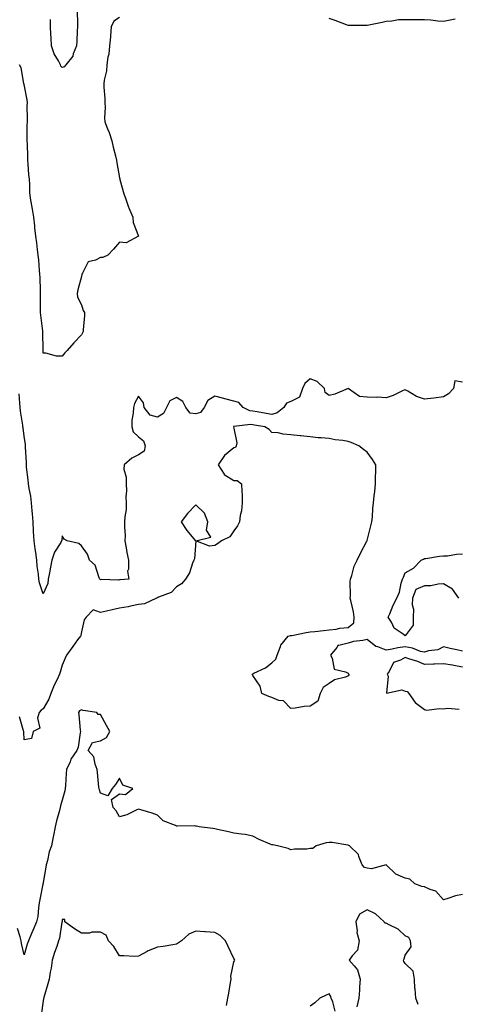
# Model space of a CAD drawing. Units: inches. Extents: x 878723 to 881363, y 7289978 to 7292618.
# Drawn here: x 879216 to 879445, y 7291609 to 7292126 of the extents above; entities that cross this region are included whole.
import ezdxf

# ---------------------------------------------------------------- set-up
doc = ezdxf.new("R2010")
doc.units = ezdxf.units.IN
doc.header["$MEASUREMENT"] = 0
doc.layers.add('Contour_87877289', color=7, linetype='Continuous', true_color=0xf9d43b)

msp = doc.modelspace()

# ---------------------------------------------------------------- linework, layer by layer
at = {"layer": 'Contour_87877289'}
for points in [[(879268.05, 7292126.76, 3332), (879265.12, 7292124.85, 3332), (879263.7, 7292121.92, 3332), (879263.34, 7292117.2, 3332), (879263.34, 7292116.63, 3332), (879262.89, 7292111.92, 3332), (879262.49, 7292107.49, 3332), (879262.01, 7292105.88, 3332), (879261.49, 7292101.92, 3332), (879261.16, 7292098.8, 3332), (879260.03, 7292093.89, 3332), (879259.76, 7292091.92, 3332), (879259.78, 7292090.19, 3332), (879260.37, 7292084.24, 3332), (879260.39, 7292081.92, 3332), (879260.52, 7292079.45, 3332), (879260.14, 7292074.01, 3332), (879260.29, 7292071.92, 3332), (879261.73, 7292068.24, 3332), (879262.57, 7292066.44, 3332), (879263.96, 7292061.92, 3332), (879264.81, 7292058.68, 3332), (879265.89, 7292054.08, 3332), (879266.43, 7292051.92, 3332), (879266.65, 7292050.52, 3332), (879268.05, 7292042.54, 3332), (879268.19, 7292042.06, 3332), (879268.32, 7292041.65, 3332), (879270.39, 7292034.25, 3332), (879271.28, 7292031.92, 3332), (879272.83, 7292027.14, 3332), (879272.91, 7292026.78, 3332), (879275.01, 7292021.92, 3332), (879275.31, 7292019.19, 3332), (879277.97, 7292012, 3332), (879277.99, 7292011.92, 3332), (879271.52, 7292008.45, 3332), (879268.05, 7292008.71, 3332), (879264.94, 7292005.03, 3332), (879262, 7292001.92, 3332), (879259.24, 7292000.73, 3332), (879258.05, 7292000.71, 3332), (879255.52, 7291999.39, 3332), (879251.53, 7291998.43, 3332), (879248.68, 7291992.55, 3332), (879248.24, 7291991.92, 3332), (879248.23, 7291991.73, 3332), (879248.05, 7291990.68, 3332), (879246.27, 7291983.71, 3332), (879245.85, 7291981.92, 3332), (879246.02, 7291979.89, 3332), (879248.05, 7291975.81, 3332), (879249.03, 7291972.9, 3332), (879249.72, 7291971.92, 3332), (879249.74, 7291970.23, 3332), (879248.97, 7291962.84, 3332), (879248.99, 7291961.92, 3332), (879248.72, 7291961.26, 3332), (879248.05, 7291960.09, 3332), (879244.05, 7291955.92, 3332), (879240.54, 7291951.92, 3332), (879239.33, 7291950.64, 3332), (879238.05, 7291949.01, 3332), (879235, 7291948.87, 3332), (879229.37, 7291950.6, 3332), (879228.05, 7291950.49, 3332), (879227.93, 7291951.8, 3332), (879227.92, 7291951.92, 3332), (879227.92, 7291952.06, 3332), (879227.89, 7291961.75, 3332), (879227.88, 7291961.92, 3332), (879227.86, 7291962.11, 3332), (879226.69, 7291970.55, 3332), (879226.56, 7291971.92, 3332), (879226.6, 7291973.38, 3332), (879226.62, 7291980.48, 3332), (879226.65, 7291981.92, 3332), (879226.58, 7291983.39, 3332), (879226.4, 7291990.27, 3332), (879226.3, 7291991.92, 3332), (879226.08, 7291993.88, 3332), (879225.68, 7291999.55, 3332), (879225.39, 7292001.92, 3332), (879225.02, 7292004.95, 3332), (879224.61, 7292008.48, 3332), (879224.19, 7292011.92, 3332), (879223.67, 7292016.3, 3332), (879223.54, 7292017.41, 3332), (879223.02, 7292021.92, 3332), (879222.32, 7292026.19, 3332), (879221.97, 7292027.99, 3332), (879221.3, 7292031.92, 3332), (879221.03, 7292034.9, 3332), (879220.97, 7292038.99, 3332), (879220.75, 7292041.92, 3332), (879220.5, 7292044.37, 3332), (879220.15, 7292049.81, 3332), (879219.96, 7292051.92, 3332), (879219.92, 7292053.79, 3332), (879219.69, 7292060.29, 3332), (879219.65, 7292061.92, 3332), (879219.68, 7292063.55, 3332), (879219.67, 7292070.3, 3332), (879219.7, 7292071.92, 3332), (879219.72, 7292073.59, 3332), (879219.68, 7292080.29, 3332), (879219.7, 7292081.92, 3332), (879219.6, 7292083.46, 3332), (879218.05, 7292091.56, 3332), (879217.94, 7292091.81, 3332), (879217.91, 7292091.92, 3332), (879217.84, 7292092.13, 3332), (879216.41, 7292100.28, 3332), (879215.51, 7292101.92, 3332)], [(879245.92, 7292129.79, 3331), (879245.95, 7292124.02, 3331), (879245.93, 7292121.92, 3331), (879245.8, 7292119.67, 3331), (879245.66, 7292114.31, 3331), (879245.51, 7292111.92, 3331), (879243.73, 7292107.6, 3331), (879243.48, 7292106.49, 3331), (879239.87, 7292101.92, 3331), (879239.07, 7292100.9, 3331), (879238.05, 7292100.5, 3331), (879237.24, 7292101.11, 3331), (879237.03, 7292101.92, 3331), (879236.05, 7292103.92, 3331), (879233.85, 7292107.72, 3331), (879232.39, 7292111.92, 3331), (879232.13, 7292116, 3331), (879232.03, 7292117.94, 3331), (879231.79, 7292121.92, 3331), (879231.77, 7292125.64, 3331)], [(879444.14, 7292125.83, 3332), (879441.51, 7292125.39, 3332), (879438.05, 7292124.58, 3332), (879435.2, 7292124.77, 3332), (879431.47, 7292125.34, 3332), (879428.05, 7292125.52, 3332), (879424.39, 7292125.57, 3332), (879421.6, 7292125.46, 3332), (879418.05, 7292125.52, 3332), (879414.53, 7292125.44, 3332), (879410.92, 7292124.79, 3332), (879408.05, 7292124.7, 3332), (879405.83, 7292124.14, 3332), (879398.84, 7292122.71, 3332), (879398.05, 7292122.53, 3332), (879397.44, 7292122.53, 3332), (879388.61, 7292122.49, 3332), (879388.05, 7292122.49, 3332), (879387.16, 7292122.81, 3332), (879381.3, 7292125.17, 3332), (879378.05, 7292126.24, 3332)], [(879448.05, 7291935.24, 3333), (879443.96, 7291936.01, 3333), (879443.38, 7291931.92, 3333), (879440.73, 7291929.24, 3333), (879438.05, 7291927.65, 3333), (879433.08, 7291926.89, 3333), (879433.03, 7291926.89, 3333), (879428.05, 7291926.36, 3333), (879423.91, 7291927.78, 3333), (879419.39, 7291930.58, 3333), (879418.05, 7291931.28, 3333), (879416.96, 7291930.84, 3333), (879411.68, 7291928.3, 3333), (879408.05, 7291927.14, 3333), (879403.53, 7291927.4, 3333), (879402.72, 7291927.24, 3333), (879398.05, 7291927.41, 3333), (879393.94, 7291927.81, 3333), (879388.06, 7291931.92, 3333), (879388.05, 7291931.93, 3333), (879388.03, 7291931.92, 3333), (879380.99, 7291928.98, 3333), (879378.05, 7291928.33, 3333), (879375.93, 7291929.8, 3333), (879375.66, 7291931.92, 3333), (879371.81, 7291935.68, 3333), (879368.05, 7291937.03, 3333), (879365.39, 7291934.59, 3333), (879364.12, 7291931.92, 3333), (879362.58, 7291927.4, 3333), (879358.05, 7291925.14, 3333), (879355.69, 7291924.28, 3333), (879354.28, 7291921.92, 3333), (879350.86, 7291919.11, 3333), (879348.05, 7291918.4, 3333), (879345.02, 7291918.89, 3333), (879340.29, 7291919.67, 3333), (879338.05, 7291920.05, 3333), (879336.39, 7291920.26, 3333), (879332.9, 7291921.92, 3333), (879330.7, 7291924.58, 3333), (879328.05, 7291925.33, 3333), (879323.36, 7291926.61, 3333), (879322.89, 7291926.75, 3333), (879318.05, 7291927.91, 3333), (879314.38, 7291925.59, 3333), (879312.5, 7291921.92, 3333), (879310.53, 7291919.44, 3333), (879308.05, 7291918.62, 3333), (879305.23, 7291919.1, 3333), (879302.91, 7291921.92, 3333), (879301.25, 7291925.12, 3333), (879298.05, 7291927.19, 3333), (879294.4, 7291925.56, 3333), (879292.81, 7291921.92, 3333), (879291.18, 7291918.79, 3333), (879288.05, 7291916.86, 3333), (879284.11, 7291917.97, 3333), (879280.97, 7291921.92, 3333), (879280.58, 7291924.45, 3333), (879278.05, 7291927.93, 3333), (879275.93, 7291924.04, 3333), (879275.35, 7291921.92, 3333), (879275.2, 7291919.07, 3333), (879274.61, 7291915.36, 3333), (879274.47, 7291911.92, 3333), (879275.25, 7291909.13, 3333), (879278.05, 7291906.62, 3333), (879280.67, 7291904.55, 3333), (879281.51, 7291901.92, 3333), (879280.99, 7291898.98, 3333), (879278.05, 7291897.18, 3333), (879274.57, 7291895.41, 3333), (879270.58, 7291891.92, 3333), (879270.4, 7291889.58, 3333), (879271.6, 7291885.47, 3333), (879271.47, 7291881.92, 3333), (879271.65, 7291878.32, 3333), (879271.3, 7291875.17, 3333), (879271.54, 7291871.92, 3333), (879271.49, 7291868.48, 3333), (879270.8, 7291864.66, 3333), (879270.75, 7291861.92, 3333), (879270.68, 7291859.29, 3333), (879271, 7291854.87, 3333), (879270.93, 7291851.92, 3333), (879271.56, 7291848.4, 3333), (879271.95, 7291845.83, 3333), (879272.7, 7291841.92, 3333), (879272.86, 7291837.11, 3333), (879272.25, 7291836.12, 3333), (879273, 7291831.92, 3333), (879268.47, 7291831.5, 3333), (879268.05, 7291831.43, 3333), (879267.5, 7291831.36, 3333), (879258.35, 7291831.62, 3333), (879258.05, 7291831.57, 3333), (879257.89, 7291831.76, 3333), (879257.73, 7291831.92, 3333), (879257.4, 7291832.56, 3333), (879255.3, 7291839.17, 3333), (879252.38, 7291841.92, 3333), (879251.2, 7291845.07, 3333), (879248.05, 7291849.39, 3333), (879246.7, 7291850.57, 3333), (879240.62, 7291851.92, 3333), (879238.97, 7291852.85, 3333), (879238.05, 7291854.55, 3333), (879237.74, 7291852.22, 3333), (879237.68, 7291851.92, 3333), (879237.21, 7291851.08, 3333), (879233.89, 7291846.08, 3333), (879232.47, 7291841.92, 3333), (879231.82, 7291838.15, 3333), (879231.25, 7291835.12, 3333), (879230.68, 7291831.92, 3333), (879230.41, 7291829.57, 3333), (879228.05, 7291824.24, 3333), (879226, 7291829.87, 3333), (879225.65, 7291831.92, 3333), (879225.47, 7291834.5, 3333), (879224.82, 7291838.69, 3333), (879224.64, 7291841.92, 3333), (879224.09, 7291845.88, 3333), (879223.87, 7291847.74, 3333), (879223.26, 7291851.92, 3333), (879222.97, 7291856.84, 3333), (879222.98, 7291856.99, 3333), (879222.73, 7291861.92, 3333), (879222.37, 7291866.24, 3333), (879222.25, 7291867.72, 3333), (879221.9, 7291871.92, 3333), (879221.55, 7291875.42, 3333), (879220.58, 7291879.39, 3333), (879220.25, 7291881.92, 3333), (879220.16, 7291884.03, 3333), (879219.32, 7291890.65, 3333), (879219.26, 7291891.92, 3333), (879219.22, 7291893.09, 3333), (879218.8, 7291901.17, 3333), (879218.78, 7291901.92, 3333), (879218.65, 7291902.52, 3333), (879218.05, 7291906.9, 3333), (879217.47, 7291911.33, 3333), (879217.4, 7291911.92, 3333), (879217.28, 7291912.69, 3333), (879216.14, 7291920.02, 3333), (879215.86, 7291921.92, 3333), (879215.69, 7291924.28, 3333), (879215.37, 7291929.23, 3333)], [(879448.05, 7291794.15, 3334), (879445.17, 7291794.8, 3334), (879441.54, 7291795.42, 3334), (879438.05, 7291796.33, 3334), (879435.21, 7291794.76, 3334), (879430.29, 7291794.16, 3334), (879428.05, 7291793.46, 3334), (879426.03, 7291793.94, 3334), (879421.84, 7291795.71, 3334), (879418.05, 7291796.27, 3334), (879414.08, 7291795.89, 3334), (879411.21, 7291795.08, 3334), (879408.05, 7291794.65, 3334), (879403.68, 7291796.29, 3334), (879402.57, 7291796.44, 3334), (879398.05, 7291800.14, 3334), (879395.75, 7291799.63, 3334), (879390.91, 7291799.07, 3334), (879388.05, 7291798.2, 3334), (879383.19, 7291797.06, 3334), (879382.76, 7291797.21, 3334), (879382.19, 7291796.05, 3334), (879378.78, 7291791.92, 3334), (879379.65, 7291790.32, 3334), (879380.75, 7291784.63, 3334), (879386.72, 7291783.25, 3334), (879388.05, 7291782.49, 3334), (879388.31, 7291782.18, 3334), (879388.4, 7291781.92, 3334), (879388.33, 7291781.64, 3334), (879388.05, 7291781.07, 3334), (879386.61, 7291780.48, 3334), (879380.88, 7291779.09, 3334), (879378.05, 7291777.04, 3334), (879374.89, 7291775.08, 3334), (879373.3, 7291771.92, 3334), (879372.2, 7291767.77, 3334), (879368.05, 7291765.22, 3334), (879365.03, 7291764.94, 3334), (879360.27, 7291764.15, 3334), (879358.05, 7291763.9, 3334), (879354.14, 7291768, 3334), (879351.73, 7291768.25, 3334), (879348.05, 7291769.66, 3334), (879346.39, 7291770.26, 3334), (879342.69, 7291771.92, 3334), (879341.86, 7291775.73, 3334), (879338.05, 7291781.37, 3334), (879337.79, 7291781.66, 3334), (879337.7, 7291781.92, 3334), (879337.91, 7291782.06, 3334), (879338.05, 7291782.15, 3334), (879338.59, 7291782.46, 3334), (879344.63, 7291785.34, 3334), (879348.05, 7291788.03, 3334), (879350.05, 7291789.92, 3334), (879350.75, 7291791.92, 3334), (879352.61, 7291796.48, 3334), (879352.76, 7291797.21, 3334), (879356.61, 7291801.92, 3334), (879357.73, 7291802.24, 3334), (879358.05, 7291802.3, 3334), (879358.51, 7291802.38, 3334), (879366.1, 7291803.86, 3334), (879368.05, 7291804.15, 3334), (879370.52, 7291804.39, 3334), (879375.06, 7291804.91, 3334), (879378.05, 7291805.19, 3334), (879381.72, 7291805.59, 3334), (879383.74, 7291806.23, 3334), (879388.05, 7291806.53, 3334), (879391.11, 7291808.86, 3334), (879391.23, 7291811.92, 3334), (879390.82, 7291814.69, 3334), (879389.38, 7291820.59, 3334), (879389.15, 7291821.92, 3334), (879389.22, 7291823.09, 3334), (879389.19, 7291830.78, 3334), (879389.28, 7291831.92, 3334), (879389.95, 7291833.82, 3334), (879391.29, 7291838.68, 3334), (879392.75, 7291841.92, 3334), (879394.51, 7291845.46, 3334), (879397.89, 7291851.75, 3334), (879397.97, 7291851.92, 3334), (879397.99, 7291851.98, 3334), (879398.05, 7291852.14, 3334), (879400.04, 7291859.93, 3334), (879400.57, 7291861.92, 3334), (879400.8, 7291864.67, 3334), (879401.02, 7291868.95, 3334), (879401.29, 7291871.92, 3334), (879401.69, 7291875.55, 3334), (879402.01, 7291877.96, 3334), (879402.42, 7291881.92, 3334), (879402.43, 7291886.3, 3334), (879402.51, 7291887.46, 3334), (879402.52, 7291891.92, 3334), (879400.77, 7291894.63, 3334), (879398.05, 7291898.61, 3334), (879396.05, 7291899.92, 3334), (879393.59, 7291901.92, 3334), (879389.72, 7291903.6, 3334), (879388.05, 7291904.21, 3334), (879385.32, 7291904.65, 3334), (879381.22, 7291905.08, 3334), (879378.05, 7291905.67, 3334), (879373.93, 7291906.04, 3334), (879372.28, 7291906.15, 3334), (879368.05, 7291906.56, 3334), (879363.19, 7291907.07, 3334), (879362.84, 7291907.13, 3334), (879358.05, 7291907.7, 3334), (879354.04, 7291907.92, 3334), (879351.31, 7291908.66, 3334), (879348.05, 7291908.92, 3334), (879346.56, 7291910.43, 3334), (879344.39, 7291911.92, 3334), (879338.92, 7291912.79, 3334), (879338.05, 7291912.93, 3334), (879336.89, 7291913.08, 3334), (879328.11, 7291911.99, 3334), (879328.05, 7291912, 3334), (879327.97, 7291912, 3334), (879327.84, 7291911.92, 3334), (879327.9, 7291911.76, 3334), (879328.05, 7291911.12, 3334), (879329.64, 7291903.51, 3334), (879329.24, 7291901.92, 3334), (879329, 7291900.97, 3334), (879328.05, 7291900.76, 3334), (879323.22, 7291896.75, 3334), (879319.83, 7291891.92, 3334), (879323.03, 7291886.94, 3334), (879323.04, 7291886.91, 3334), (879323.07, 7291886.9, 3334), (879328.05, 7291883.58, 3334), (879329.78, 7291883.65, 3334), (879332.11, 7291881.92, 3334), (879332.29, 7291877.68, 3334), (879332.35, 7291876.23, 3334), (879332.52, 7291871.92, 3334), (879332.17, 7291867.8, 3334), (879331.45, 7291865.32, 3334), (879331.01, 7291861.92, 3334), (879330.03, 7291859.94, 3334), (879328.05, 7291857.21, 3334), (879325.94, 7291854.03, 3334), (879321.67, 7291851.92, 3334), (879319.53, 7291850.44, 3334), (879318.05, 7291849.52, 3334), (879315.23, 7291849.11, 3334), (879308.19, 7291851.92, 3334), (879316.04, 7291853.92, 3334), (879313.77, 7291857.64, 3334), (879314.45, 7291861.92, 3334), (879312.61, 7291866.48, 3334), (879308.05, 7291870.93, 3334), (879303.66, 7291866.31, 3334), (879300.38, 7291861.92, 3334), (879303.46, 7291857.34, 3334), (879308, 7291851.97, 3334), (879308.04, 7291851.92, 3334), (879308.04, 7291851.91, 3334), (879307.4, 7291842.56, 3334), (879307.1, 7291841.92, 3334), (879306.39, 7291840.26, 3334), (879304.8, 7291835.16, 3334), (879302.72, 7291831.92, 3334), (879300.52, 7291829.45, 3334), (879298.05, 7291827.88, 3334), (879295.12, 7291824.85, 3334), (879288.51, 7291822.38, 3334), (879288.05, 7291822.13, 3334), (879287.92, 7291822.05, 3334), (879287.48, 7291821.92, 3334), (879281.1, 7291818.87, 3334), (879278.05, 7291818.55, 3334), (879273.87, 7291817.74, 3334), (879272.59, 7291817.38, 3334), (879268.05, 7291816.67, 3334), (879264.25, 7291815.72, 3334), (879261.26, 7291815.12, 3334), (879258.05, 7291814.39, 3334), (879254.21, 7291815.76, 3334), (879250.49, 7291811.92, 3334), (879249.49, 7291810.47, 3334), (879248.05, 7291804.29, 3334), (879247.71, 7291802.26, 3334), (879247.54, 7291801.92, 3334), (879246.08, 7291799.95, 3334), (879243.48, 7291796.49, 3334), (879240.27, 7291791.92, 3334), (879239.56, 7291790.42, 3334), (879238.05, 7291786.72, 3334), (879236.9, 7291783.07, 3334), (879236.57, 7291781.92, 3334), (879235.27, 7291779.14, 3334), (879233.75, 7291776.22, 3334), (879232.09, 7291771.92, 3334), (879231.02, 7291768.95, 3334), (879228.05, 7291763.74, 3334), (879226.9, 7291763.07, 3334), (879225.89, 7291761.92, 3334), (879225.01, 7291758.88, 3334), (879226.31, 7291753.67, 3334), (879222.73, 7291751.92, 3334), (879221.8, 7291748.17, 3334), (879218.05, 7291747.46, 3334), (879217.84, 7291751.71, 3334), (879217.79, 7291751.92, 3334), (879217.69, 7291752.28, 3334), (879215.65, 7291759.52, 3334)], [(879446.2, 7291821.92, 3333), (879442.82, 7291826.69, 3333), (879438.05, 7291829.33, 3333), (879435.3, 7291829.17, 3333), (879431.53, 7291828.43, 3333), (879428.05, 7291828.28, 3333), (879423.56, 7291826.41, 3333), (879421.79, 7291821.92, 3333), (879421.64, 7291818.34, 3333), (879422.32, 7291816.19, 3333), (879422.23, 7291811.92, 3333), (879422.18, 7291807.79, 3333), (879418.05, 7291802.17, 3333), (879416.95, 7291803.02, 3333), (879412.24, 7291806.11, 3333), (879410.76, 7291809.21, 3333), (879409.05, 7291811.92, 3333), (879409.87, 7291813.74, 3333), (879411.75, 7291818.22, 3333), (879413.64, 7291821.92, 3333), (879414.96, 7291825.01, 3333), (879415.89, 7291829.76, 3333), (879416.55, 7291831.92, 3333), (879417.02, 7291832.95, 3333), (879418.05, 7291835.16, 3333), (879422.35, 7291837.62, 3333), (879426.36, 7291841.92, 3333), (879427.54, 7291842.43, 3333), (879428.05, 7291842.68, 3333), (879428.87, 7291842.74, 3333), (879436.06, 7291843.91, 3333), (879438.05, 7291844.04, 3333), (879440.27, 7291844.15, 3333), (879445, 7291844.97, 3333), (879448.05, 7291845.08, 3333)], [(879448.05, 7291785.59, 3335), (879443.51, 7291786.46, 3335), (879442.78, 7291786.66, 3335), (879438.05, 7291787.4, 3335), (879433.36, 7291787.23, 3335), (879432.78, 7291787.19, 3335), (879428.05, 7291787.03, 3335), (879424.71, 7291788.58, 3335), (879419.85, 7291790.11, 3335), (879418.05, 7291790.8, 3335), (879415.46, 7291789.33, 3335), (879411.81, 7291788.16, 3335), (879409.51, 7291783.38, 3335), (879408.51, 7291781.92, 3335), (879409, 7291780.96, 3335), (879408.1, 7291771.97, 3335), (879416.16, 7291773.81, 3335), (879418.05, 7291773.03, 3335), (879419.1, 7291772.97, 3335), (879419.96, 7291771.92, 3335), (879423.21, 7291767.09, 3335), (879428.05, 7291763.36, 3335), (879429.23, 7291763.1, 3335), (879435.93, 7291764.05, 3335), (879438.05, 7291763.8, 3335), (879440.28, 7291764.16, 3335), (879446.38, 7291763.59, 3335)], [(879448.05, 7291666.37, 3335), (879444.39, 7291665.58, 3335), (879440.31, 7291664.18, 3335), (879438.05, 7291663.59, 3335), (879434.13, 7291668, 3335), (879431.03, 7291668.94, 3335), (879428.05, 7291670.42, 3335), (879426.67, 7291670.54, 3335), (879423.08, 7291671.92, 3335), (879420.51, 7291674.38, 3335), (879418.05, 7291674.9, 3335), (879413.09, 7291676.96, 3335), (879408.05, 7291681.92, 3335), (879400.25, 7291679.71, 3335), (879398.05, 7291680.14, 3335), (879396.61, 7291680.47, 3335), (879395.34, 7291681.92, 3335), (879393.64, 7291686.32, 3335), (879393.52, 7291687.4, 3335), (879388.83, 7291691.92, 3335), (879388.26, 7291692.13, 3335), (879388.05, 7291692.15, 3335), (879387.81, 7291692.15, 3335), (879379.69, 7291693.56, 3335), (879378.05, 7291693.56, 3335), (879376.48, 7291693.48, 3335), (879371.34, 7291691.92, 3335), (879369.46, 7291690.5, 3335), (879368.05, 7291690.42, 3335), (879366.29, 7291690.16, 3335), (879359.86, 7291690.1, 3335), (879358.05, 7291689.73, 3335), (879356.54, 7291690.41, 3335), (879350.94, 7291691.92, 3335), (879348.46, 7291692.33, 3335), (879348.05, 7291692.41, 3335), (879347.15, 7291692.82, 3335), (879341.4, 7291695.27, 3335), (879338.05, 7291696.98, 3335), (879334, 7291697.88, 3335), (879332.02, 7291697.96, 3335), (879328.05, 7291698.6, 3335), (879325.28, 7291699.16, 3335), (879319.48, 7291700.49, 3335), (879318.05, 7291700.8, 3335), (879317.05, 7291700.92, 3335), (879309.91, 7291701.92, 3335), (879308.39, 7291702.26, 3335), (879308.05, 7291702.27, 3335), (879307.68, 7291702.29, 3335), (879298.36, 7291702.23, 3335), (879298.05, 7291702.25, 3335), (879297.36, 7291702.6, 3335), (879291.06, 7291704.93, 3335), (879288.05, 7291707.94, 3335), (879285.2, 7291709.07, 3335), (879279.23, 7291710.75, 3335), (879278.05, 7291711.14, 3335), (879276.74, 7291710.61, 3335), (879271.89, 7291708.08, 3335), (879268.05, 7291707.03, 3335), (879266.33, 7291710.2, 3335), (879264.65, 7291711.92, 3335), (879263.81, 7291716.16, 3335), (879268.05, 7291719.25, 3335), (879271.15, 7291718.81, 3335), (879275.11, 7291721.92, 3335), (879269.76, 7291723.64, 3335), (879268.05, 7291727.32, 3335), (879265.98, 7291723.99, 3335), (879264.26, 7291721.92, 3335), (879261.9, 7291718.07, 3335), (879258.05, 7291719.58, 3335), (879257.48, 7291721.35, 3335), (879257.37, 7291721.92, 3335), (879257.29, 7291722.68, 3335), (879256.48, 7291730.35, 3335), (879256.3, 7291731.92, 3335), (879255.2, 7291734.77, 3335), (879254.64, 7291738.51, 3335), (879251.7, 7291741.92, 3335), (879253.85, 7291746.12, 3335), (879258.05, 7291746.91, 3335), (879261.23, 7291748.75, 3335), (879262.99, 7291751.92, 3335), (879261.22, 7291755.08, 3335), (879258.05, 7291760.85, 3335), (879256.88, 7291760.75, 3335), (879256.14, 7291761.92, 3335), (879249.04, 7291762.91, 3335), (879248.05, 7291763.32, 3335), (879247.14, 7291762.83, 3335), (879246.55, 7291761.92, 3335), (879246.69, 7291760.56, 3335), (879247.45, 7291752.52, 3335), (879247.52, 7291751.92, 3335), (879247.33, 7291751.2, 3335), (879246.33, 7291743.65, 3335), (879245.69, 7291741.92, 3335), (879242.57, 7291737.4, 3335), (879242.08, 7291735.95, 3335), (879240.26, 7291731.92, 3335), (879240.08, 7291729.89, 3335), (879239.65, 7291723.52, 3335), (879239.51, 7291721.92, 3335), (879239.3, 7291720.67, 3335), (879238.05, 7291715.92, 3335), (879237.17, 7291712.8, 3335), (879236.9, 7291711.92, 3335), (879236.51, 7291710.38, 3335), (879234.96, 7291705.01, 3335), (879234.26, 7291701.92, 3335), (879233.4, 7291697.27, 3335), (879233.29, 7291696.68, 3335), (879232.42, 7291691.92, 3335), (879231.23, 7291688.74, 3335), (879230.25, 7291684.12, 3335), (879229.6, 7291681.92, 3335), (879229.34, 7291680.62, 3335), (879228.05, 7291672.65, 3335), (879227.92, 7291672.05, 3335), (879227.9, 7291671.92, 3335), (879227.86, 7291671.73, 3335), (879226.27, 7291663.71, 3335), (879225.95, 7291661.92, 3335), (879225.52, 7291659.39, 3335), (879225.14, 7291654.83, 3335), (879224.53, 7291651.92, 3335), (879222.61, 7291647.36, 3335), (879221.93, 7291645.8, 3335), (879220.26, 7291641.92, 3335), (879219.68, 7291640.29, 3335), (879218.05, 7291634.58, 3335), (879216.65, 7291640.52, 3335), (879216.37, 7291641.92, 3335), (879215.93, 7291644.04, 3335), (879214.61, 7291648.48, 3335)], [(879424.75, 7291608.62, 3336), (879423.52, 7291611.92, 3336), (879423.17, 7291616.8, 3336), (879423.11, 7291616.98, 3336), (879422.9, 7291621.92, 3336), (879422.26, 7291626.13, 3336), (879418.05, 7291630.01, 3336), (879417.28, 7291631.15, 3336), (879417.06, 7291631.92, 3336), (879417.41, 7291632.56, 3336), (879418.05, 7291634.55, 3336), (879421.06, 7291638.91, 3336), (879420.82, 7291641.92, 3336), (879419.97, 7291643.83, 3336), (879418.05, 7291644.58, 3336), (879414.28, 7291648.15, 3336), (879409.64, 7291650.33, 3336), (879408.05, 7291651.25, 3336), (879407.33, 7291651.21, 3336), (879407.01, 7291651.92, 3336), (879402.33, 7291656.21, 3336), (879398.05, 7291658.29, 3336), (879394.04, 7291655.92, 3336), (879392.16, 7291651.92, 3336), (879392.74, 7291647.22, 3336), (879392.56, 7291646.42, 3336), (879393.9, 7291641.92, 3336), (879392.9, 7291637.08, 3336), (879390.18, 7291634.05, 3336), (879388.56, 7291631.92, 3336), (879391.14, 7291628.83, 3336), (879392.97, 7291626.83, 3336), (879394.37, 7291621.92, 3336), (879394.06, 7291617.93, 3336), (879393.93, 7291616.04, 3336), (879393.61, 7291611.92, 3336), (879392.56, 7291607.41, 3336)], [(879324.14, 7291608.01, 3336), (879324.96, 7291611.92, 3336), (879325.51, 7291614.46, 3336), (879326.28, 7291620.15, 3336), (879326.62, 7291621.92, 3336), (879326.45, 7291623.51, 3336), (879328.05, 7291630.92, 3336), (879328.44, 7291631.53, 3336), (879328.56, 7291631.92, 3336), (879328.34, 7291632.2, 3336), (879328.05, 7291632.67, 3336), (879325.16, 7291639.03, 3336), (879323.76, 7291641.92, 3336), (879320.88, 7291644.75, 3336), (879318.05, 7291646.4, 3336), (879313.27, 7291646.7, 3336), (879312.85, 7291646.72, 3336), (879308.05, 7291647.03, 3336), (879304.39, 7291645.58, 3336), (879300.61, 7291641.92, 3336), (879299.05, 7291640.91, 3336), (879298.05, 7291640.19, 3336), (879296.04, 7291639.92, 3336), (879291.01, 7291638.96, 3336), (879288.05, 7291638.6, 3336), (879283.15, 7291636.82, 3336), (879282.59, 7291636.46, 3336), (879278.05, 7291633.96, 3336), (879276.13, 7291633.83, 3336), (879270.31, 7291634.19, 3336), (879268.05, 7291634.08, 3336), (879265.14, 7291639.02, 3336), (879262.31, 7291641.92, 3336), (879261.05, 7291644.92, 3336), (879258.05, 7291646.51, 3336), (879253.51, 7291646.46, 3336), (879252.23, 7291646.1, 3336), (879248.05, 7291646.01, 3336), (879244.52, 7291648.38, 3336), (879239.43, 7291651.92, 3336), (879239.3, 7291653.16, 3336), (879238.05, 7291653.24, 3336), (879237.91, 7291652.06, 3336), (879237.9, 7291651.92, 3336), (879237.86, 7291651.72, 3336), (879236.49, 7291643.48, 3336), (879236.11, 7291641.92, 3336), (879235.12, 7291638.98, 3336), (879234.03, 7291635.94, 3336), (879232.74, 7291631.92, 3336), (879232.27, 7291627.7, 3336), (879231.65, 7291625.52, 3336), (879231.1, 7291621.92, 3336), (879230.49, 7291619.49, 3336), (879228.36, 7291612.23, 3336), (879228.28, 7291611.92, 3336), (879228.25, 7291611.72, 3336), (879228.05, 7291610.58, 3336), (879226.95, 7291603.01, 3336)], [(879381.21, 7291605.08, 3336), (879380.02, 7291609.95, 3336), (879379.17, 7291611.92, 3336), (879378.89, 7291612.76, 3336), (879378.05, 7291614.13, 3336), (879376.44, 7291613.52, 3336), (879373.16, 7291611.92, 3336), (879370.57, 7291609.4, 3336), (879368.05, 7291607.78, 3336)]]:
    msp.add_polyline3d(points, dxfattribs=at)

doc.saveas('drawing.dxf')
